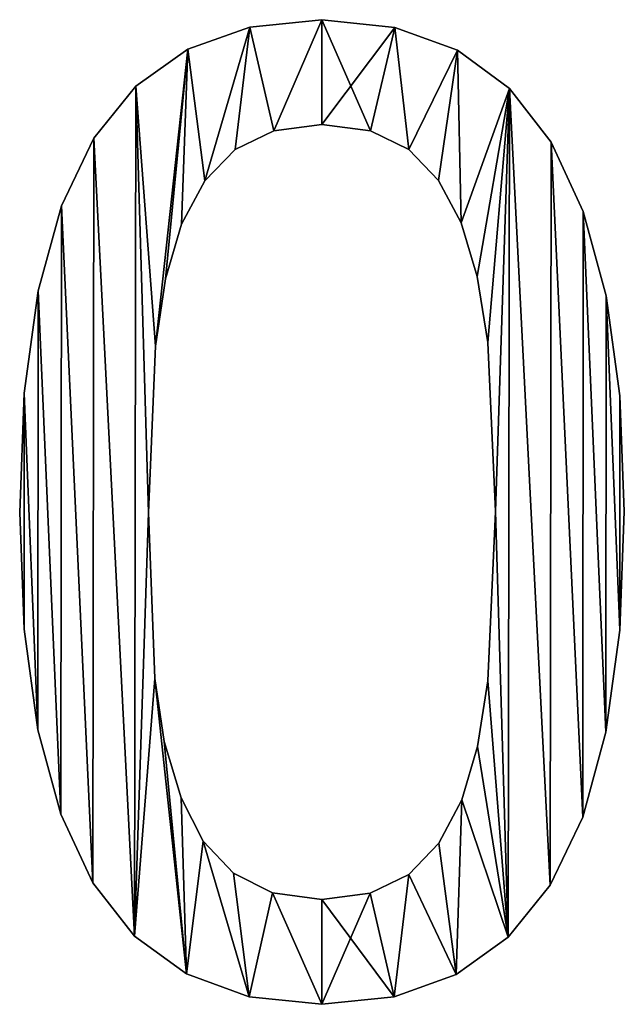
# Model space of a CAD drawing. Extents: x -3150 to 8170, y -585 to 6928.
# Drawn here: x -2890 to -2736, y 2065 to 2317 of the extents above; entities that cross this region are included whole.
import ezdxf

# ---------------------------------------------------------------- set-up
doc = ezdxf.new("R2010")
doc.units = 0
doc.header["$LTSCALE"] = 25.4
doc.layers.get('0').update_dxf_attribs({"color": 13, "linetype": 'CONTINUOUS'})

# ---------------------------------------------------------------- blocks, each defined once
blk = doc.blocks.new('2000_MM')
at = {"color": 0}
for p, q in [((272, 251.4), (272, 251.4, 25)), ((272, 251.4), (272, 251.4, 25)), ((253.58, 249.51), (253.58, 249.51, 25)), ((253.58, 249.51), (253.58, 249.51, 25)), ((290.63, 249.45), (290.63, 249.45, 25)), ((290.63, 249.45), (290.63, 249.45, 25)), ((237.72, 243.84), (237.72, 243.84, 25)), ((237.72, 243.84), (237.72, 243.84, 25)), ((306.59, 243.58), (306.59, 243.58, 25)), ((306.59, 243.58), (306.59, 243.58, 25)), ((224.42, 234.39), (224.42, 234.39, 25)), ((224.42, 234.39), (224.42, 234.39, 25)), ((319.9, 233.8), (319.9, 233.8, 25)), ((319.9, 233.8), (319.9, 233.8, 25)), ((272, 224.64), (272, 224.64, 25)), ((272, 224.64), (272, 224.64, 25)), ((259.74, 223.04), (259.74, 223.04, 25)), ((259.74, 223.04), (259.74, 223.04, 25)), ((284.35, 223.04), (284.35, 223.04, 25)), ((284.35, 223.04), (284.35, 223.04, 25)), ((213.69, 221.16), (213.69, 221.16, 25)), ((213.69, 221.16), (213.69, 221.16, 25)), ((330.56, 220.1), (330.56, 220.1, 25)), ((330.56, 220.1), (330.56, 220.1, 25)), ((249.86, 218.24), (249.86, 218.24, 25)), ((249.86, 218.24), (249.86, 218.24, 25)), ((294.14, 218.24), (294.14, 218.24, 25)), ((294.14, 218.24), (294.14, 218.24, 25)), ((242.1, 210.27), (242.1, 210.27, 25)), ((242.1, 210.27), (242.1, 210.27, 25)), ((301.75, 210.35), (301.75, 210.35, 25)), ((301.75, 210.35), (301.75, 210.35, 25)), ((205.43, 203.84), (205.43, 203.84, 25)), ((205.43, 203.84), (205.43, 203.84, 25)), ((338.72, 202.47), (338.72, 202.47, 25)), ((338.72, 202.47), (338.72, 202.47, 25)), ((236.16, 199.18), (236.16, 199.18, 25)), ((236.16, 199.18), (236.16, 199.18, 25)), ((307.52, 199.5), (307.52, 199.5, 25)), ((307.52, 199.5), (307.52, 199.5, 25)), ((232.06, 185.23), (232.06, 185.23, 25)), ((232.06, 185.23), (232.06, 185.23, 25)), ((311.66, 185.8), (311.66, 185.8, 25)), ((311.66, 185.8), (311.66, 185.8, 25)), ((199.52, 182.13), (199.52, 182.13, 25)), ((199.52, 182.13), (199.52, 182.13, 25)), ((344.55, 180.89), (344.55, 180.89, 25)), ((344.55, 180.89), (344.55, 180.89, 25)), ((314.34, 169.01), (314.34, 169.01, 25)), ((314.34, 169.01), (314.34, 169.01, 25)), ((229.51, 168.04), (229.51, 168.04, 25)), ((229.51, 168.04), (229.51, 168.04, 25)), ((195.98, 156.03), (195.98, 156.03, 25)), ((195.98, 156.03), (195.98, 156.03, 25)), ((348.04, 155.35), (348.04, 155.35, 25)), ((348.04, 155.35), (348.04, 155.35, 25)), ((316.28, 125.86), (316.28, 125.86, 25)), ((316.28, 125.86), (316.28, 125.86, 25)), ((349.21, 125.86), (349.21, 125.86, 25)), ((349.21, 125.86), (349.21, 125.86, 25)), ((194.8, 125.54), (194.8, 125.54, 25)), ((194.8, 125.54), (194.8, 125.54, 25)), ((227.72, 125.54), (227.72, 125.54, 25)), ((227.72, 125.54), (227.72, 125.54, 25)), ((195.96, 95.79), (195.96, 95.79, 25)), ((195.96, 95.79), (195.96, 95.79, 25)), ((348.03, 95.51), (348.03, 95.51, 25)), ((348.03, 95.51), (348.03, 95.51, 25)), ((229.27, 83.21), (229.27, 83.21, 25)), ((229.27, 83.21), (229.27, 83.21, 25)), ((314.34, 82.56), (314.34, 82.56, 25)), ((314.34, 82.56), (314.34, 82.56, 25)), ((199.46, 70.11), (199.46, 70.11, 25)), ((199.46, 70.11), (199.46, 70.11, 25)), ((344.49, 69.48), (344.49, 69.48, 25)), ((344.49, 69.48), (344.49, 69.48, 25)), ((231.72, 67.07), (231.72, 67.07, 25)), ((231.72, 67.07), (231.72, 67.07, 25)), ((311.7, 65.81), (311.7, 65.81, 25)), ((311.7, 65.81), (311.7, 65.81, 25)), ((236, 52.71), (236, 52.71, 25)), ((236, 52.71), (236, 52.71, 25)), ((307.69, 52.23), (307.69, 52.23, 25)), ((307.69, 52.23), (307.69, 52.23, 25)), ((205.29, 48.51), (205.29, 48.51, 25)), ((205.29, 48.51), (205.29, 48.51, 25)), ((338.58, 47.78), (338.58, 47.78, 25)), ((338.58, 47.78), (338.58, 47.78, 25)), ((241.69, 41.66), (241.69, 41.66, 25)), ((241.69, 41.66), (241.69, 41.66, 25)), ((301.87, 41.14), (301.87, 41.14, 25)), ((301.87, 41.14), (301.87, 41.14, 25)), ((249.38, 33.49), (249.38, 33.49, 25)), ((249.38, 33.49), (249.38, 33.49, 25)), ((294.14, 33.17), (294.14, 33.17, 25)), ((294.14, 33.17), (294.14, 33.17, 25)), ((213.45, 30.98), (213.45, 30.98, 25)), ((213.45, 30.98), (213.45, 30.98, 25)), ((330.31, 30.41), (330.31, 30.41, 25)), ((330.31, 30.41), (330.31, 30.41, 25)), ((259.37, 28.45), (259.37, 28.45, 25)), ((259.37, 28.45), (259.37, 28.45, 25)), ((284.27, 28.36), (284.27, 28.36, 25)), ((284.27, 28.36), (284.27, 28.36, 25)), ((272, 26.76), (272, 26.76, 25)), ((272, 26.76), (272, 26.76, 25)), ((224.11, 17.43), (224.11, 17.43, 25)), ((224.11, 17.43), (224.11, 17.43, 25)), ((319.58, 17.11), (319.58, 17.11, 25)), ((319.58, 17.11), (319.58, 17.11, 25)), ((237.42, 7.74), (237.42, 7.74, 25)), ((237.42, 7.74), (237.42, 7.74, 25)), ((306.29, 7.6), (306.29, 7.6, 25)), ((306.29, 7.6), (306.29, 7.6, 25)), ((253.38, 1.94), (253.38, 1.94, 25)), ((253.38, 1.94), (253.38, 1.94, 25)), ((272, 0), (272, 0, 25)), ((272, 0), (272, 0, 25)), ((290.43, 1.9), (290.43, 1.9, 25)), ((290.43, 1.9), (290.43, 1.9, 25))]:
    blk.add_line(p, q, dxfattribs=at)
mesh = blk.add_polyface(dxfattribs=at)
corners = [(224.42, 234.39), (229.51, 168.04), (227.72, 125.54), (237.72, 243.84), (232.06, 185.23), (236.16, 199.18), (242.1, 210.27), (253.58, 249.51), (249.86, 218.24), (259.74, 223.04), (272, 251.4), (272, 224.64), (290.63, 249.45), (284.35, 223.04), (294.14, 218.24), (306.59, 243.58), (301.75, 210.35), (307.52, 199.5), (319.9, 233.8), (311.66, 185.8), (314.34, 169.01), (316.28, 125.86), (319.58, 17.11), (330.31, 30.41), (330.56, 220.1), (338.58, 47.78), (338.72, 202.47), (344.49, 69.48), (344.55, 180.89), (348.03, 95.51), (348.04, 155.35), (349.21, 125.86), (195.98, 156.03), (195.96, 95.79), (194.8, 125.54), (199.46, 70.11), (199.52, 182.13), (205.29, 48.51), (205.43, 203.84), (213.45, 30.98), (213.69, 221.16), (224.11, 17.43), (229.27, 83.21), (237.42, 7.74), (231.72, 67.07), (236, 52.71), (241.69, 41.66), (253.38, 1.94), (249.38, 33.49), (259.37, 28.45), (272, 0), (272, 26.76), (284.27, 28.36), (290.43, 1.9), (294.14, 33.17), (306.29, 7.6), (301.87, 41.14), (307.69, 52.23), (311.7, 65.81), (314.34, 82.56)]
mesh.append_faces([[corners[k] for k in face] for face in [(29, 30, 31), (32, 33, 34)]], dxfattribs={"vtx0": -1, "color": 0})
mesh.append_faces([[corners[k] for k in face] for face in [(1, 3, 4), (4, 3, 5), (5, 3, 6), (6, 7, 8), (8, 7, 9), (9, 10, 11), (11, 12, 13), (13, 12, 14), (14, 15, 16), (16, 15, 17), (17, 18, 19), (19, 18, 20), (20, 18, 21), (22, 18, 23), (23, 24, 25), (25, 26, 27), (27, 28, 29), (33, 32, 35), (35, 36, 37), (37, 38, 39), (39, 40, 41), (41, 42, 43), (43, 46, 47), (47, 49, 50), (50, 52, 53), (53, 54, 55), (55, 57, 22)]], dxfattribs={"vtx0": -1, "vtx1": -1, "color": 0})
mesh.append_faces([[corners[k] for k in face] for face in [(21, 18, 22), (41, 0, 2)]], dxfattribs={"vtx0": -1, "vtx1": -1, "vtx2": -1, "color": 0})
mesh.append_faces([[corners[k] for k in face] for face in [(0, 1, 2), (1, 0, 3), (6, 3, 7), (9, 7, 10), (11, 10, 12), (14, 12, 15), (17, 15, 18), (23, 18, 24), (25, 24, 26), (27, 26, 28), (29, 28, 30), (35, 32, 36), (37, 36, 38), (39, 38, 40), (41, 40, 0), (41, 2, 42), (43, 42, 44), (43, 44, 45), (43, 45, 46), (47, 46, 48), (47, 48, 49), (50, 49, 51), (50, 51, 52), (53, 52, 54), (55, 54, 56), (55, 56, 57), (22, 57, 58), (22, 58, 59), (22, 59, 21)]], dxfattribs={"vtx0": -1, "vtx2": -1, "color": 0})
mesh = blk.add_polyface(dxfattribs=at)
corners = [(195.96, 95.79, 25), (195.98, 156.03, 25), (194.8, 125.54, 25), (199.46, 70.11, 25), (199.52, 182.13, 25), (205.29, 48.51, 25), (205.43, 203.84, 25), (213.45, 30.98, 25), (213.69, 221.16, 25), (224.11, 17.43, 25), (224.42, 234.39, 25), (227.72, 125.54, 25), (229.27, 83.21, 25), (237.42, 7.74, 25), (231.72, 67.07, 25), (236, 52.71, 25), (241.69, 41.66, 25), (253.38, 1.94, 25), (249.38, 33.49, 25), (259.37, 28.45, 25), (272, 0, 25), (272, 26.76, 25), (290.43, 1.9, 25), (284.27, 28.36, 25), (294.14, 33.17, 25), (306.29, 7.6, 25), (301.87, 41.14, 25), (307.69, 52.23, 25), (319.58, 17.11, 25), (311.7, 65.81, 25), (314.34, 82.56, 25), (316.28, 125.86, 25), (229.51, 168.04, 25), (237.72, 243.84, 25), (232.06, 185.23, 25), (236.16, 199.18, 25), (242.1, 210.27, 25), (253.58, 249.51, 25), (249.86, 218.24, 25), (259.74, 223.04, 25), (272, 251.4, 25), (272, 224.64, 25), (284.35, 223.04, 25), (290.63, 249.45, 25), (294.14, 218.24, 25), (306.59, 243.58, 25), (301.75, 210.35, 25), (307.52, 199.5, 25), (319.9, 233.8, 25), (311.66, 185.8, 25), (314.34, 169.01, 25), (330.31, 30.41, 25), (330.56, 220.1, 25), (338.58, 47.78, 25), (338.72, 202.47, 25), (344.49, 69.48, 25), (344.55, 180.89, 25), (348.03, 95.51, 25), (348.04, 155.35, 25), (349.21, 125.86, 25)]
mesh.append_faces([[corners[k] for k in face] for face in [(0, 1, 2), (58, 57, 59)]], dxfattribs={"vtx0": -1, "color": 0})
mesh.append_faces([[corners[k] for k in face] for face in [(1, 3, 4), (4, 5, 6), (6, 7, 8), (8, 9, 10), (11, 9, 12), (12, 13, 14), (14, 13, 15), (15, 13, 16), (16, 17, 18), (18, 17, 19), (19, 20, 21), (21, 22, 23), (23, 22, 24), (24, 25, 26), (26, 25, 27), (27, 28, 29), (29, 28, 30), (30, 28, 31), (10, 32, 33), (32, 10, 11), (33, 36, 37), (37, 39, 40), (40, 42, 43), (43, 44, 45), (45, 47, 48), (48, 51, 52), (52, 53, 54), (54, 55, 56), (56, 57, 58)]], dxfattribs={"vtx0": -1, "vtx1": -1, "color": 0})
mesh.append_faces([[corners[k] for k in face] for face in [(10, 9, 11), (48, 31, 28)]], dxfattribs={"vtx0": -1, "vtx1": -1, "vtx2": -1, "color": 0})
mesh.append_faces([[corners[k] for k in face] for face in [(1, 0, 3), (4, 3, 5), (6, 5, 7), (8, 7, 9), (12, 9, 13), (16, 13, 17), (19, 17, 20), (21, 20, 22), (24, 22, 25), (27, 25, 28), (33, 32, 34), (33, 34, 35), (33, 35, 36), (37, 36, 38), (37, 38, 39), (40, 39, 41), (40, 41, 42), (43, 42, 44), (45, 44, 46), (45, 46, 47), (48, 47, 49), (48, 49, 50), (48, 50, 31), (48, 28, 51), (52, 51, 53), (54, 53, 55), (56, 55, 57)]], dxfattribs={"vtx0": -1, "vtx2": -1, "color": 0})
mesh = blk.add_polyface(dxfattribs=at)
corners = [(253.58, 249.51, 25), (272, 251.4), (253.58, 249.51), (272, 251.4, 25)]
mesh.append_faces([[corners[k] for k in face] for face in [(0, 1, 2), (1, 0, 3)]], dxfattribs={"vtx0": -1, "color": 0})
mesh = blk.add_polyface(dxfattribs=at)
corners = [(272, 251.4, 25), (290.63, 249.45), (272, 251.4), (290.63, 249.45, 25)]
mesh.append_faces([[corners[k] for k in face] for face in [(0, 1, 2), (1, 0, 3)]], dxfattribs={"vtx0": -1, "color": 0})
mesh = blk.add_polyface(dxfattribs=at)
corners = [(237.72, 243.84, 25), (253.58, 249.51), (237.72, 243.84), (253.58, 249.51, 25)]
mesh.append_faces([[corners[k] for k in face] for face in [(0, 1, 2), (1, 0, 3)]], dxfattribs={"vtx0": -1, "color": 0})
mesh = blk.add_polyface(dxfattribs=at)
corners = [(290.63, 249.45, 25), (306.59, 243.58), (290.63, 249.45), (306.59, 243.58, 25)]
mesh.append_faces([[corners[k] for k in face] for face in [(0, 1, 2), (1, 0, 3)]], dxfattribs={"vtx0": -1, "color": 0})
mesh = blk.add_polyface(dxfattribs=at)
corners = [(224.42, 234.39, 25), (237.72, 243.84), (224.42, 234.39), (237.72, 243.84, 25)]
mesh.append_faces([[corners[k] for k in face] for face in [(0, 1, 2), (1, 0, 3)]], dxfattribs={"vtx0": -1, "color": 0})
mesh = blk.add_polyface(dxfattribs=at)
corners = [(306.59, 243.58, 25), (319.9, 233.8), (306.59, 243.58), (319.9, 233.8, 25)]
mesh.append_faces([[corners[k] for k in face] for face in [(0, 1, 2), (1, 0, 3)]], dxfattribs={"vtx0": -1, "color": 0})
mesh = blk.add_polyface(dxfattribs=at)
corners = [(224.42, 234.39, 25), (213.69, 221.16), (213.69, 221.16, 25), (224.42, 234.39)]
mesh.append_faces([[corners[k] for k in face] for face in [(0, 1, 2), (1, 0, 3)]], dxfattribs={"vtx0": -1, "color": 0})
mesh = blk.add_polyface(dxfattribs=at)
corners = [(319.9, 233.8), (330.56, 220.1, 25), (330.56, 220.1), (319.9, 233.8, 25)]
mesh.append_faces([[corners[k] for k in face] for face in [(0, 1, 2), (1, 0, 3)]], dxfattribs={"vtx0": -1, "color": 0})
mesh = blk.add_polyface(dxfattribs=at)
corners = [(272, 224.64, 25), (259.74, 223.04), (272, 224.64), (259.74, 223.04, 25)]
mesh.append_faces([[corners[k] for k in face] for face in [(0, 1, 2), (1, 0, 3)]], dxfattribs={"vtx0": -1, "color": 0})
mesh = blk.add_polyface(dxfattribs=at)
corners = [(284.35, 223.04, 25), (272, 224.64), (284.35, 223.04), (272, 224.64, 25)]
mesh.append_faces([[corners[k] for k in face] for face in [(0, 1, 2), (1, 0, 3)]], dxfattribs={"vtx0": -1, "color": 0})
mesh = blk.add_polyface(dxfattribs=at)
corners = [(259.74, 223.04, 25), (249.86, 218.24), (259.74, 223.04), (249.86, 218.24, 25)]
mesh.append_faces([[corners[k] for k in face] for face in [(0, 1, 2), (1, 0, 3)]], dxfattribs={"vtx0": -1, "color": 0})
mesh = blk.add_polyface(dxfattribs=at)
corners = [(294.14, 218.24, 25), (284.35, 223.04), (294.14, 218.24), (284.35, 223.04, 25)]
mesh.append_faces([[corners[k] for k in face] for face in [(0, 1, 2), (1, 0, 3)]], dxfattribs={"vtx0": -1, "color": 0})
mesh = blk.add_polyface(dxfattribs=at)
corners = [(213.69, 221.16, 25), (205.43, 203.84), (205.43, 203.84, 25), (213.69, 221.16)]
mesh.append_faces([[corners[k] for k in face] for face in [(0, 1, 2), (1, 0, 3)]], dxfattribs={"vtx0": -1, "color": 0})
mesh = blk.add_polyface(dxfattribs=at)
corners = [(330.56, 220.1), (338.72, 202.47, 25), (338.72, 202.47), (330.56, 220.1, 25)]
mesh.append_faces([[corners[k] for k in face] for face in [(0, 1, 2), (1, 0, 3)]], dxfattribs={"vtx0": -1, "color": 0})
mesh = blk.add_polyface(dxfattribs=at)
corners = [(249.86, 218.24), (242.1, 210.27, 25), (242.1, 210.27), (249.86, 218.24, 25)]
mesh.append_faces([[corners[k] for k in face] for face in [(0, 1, 2), (1, 0, 3)]], dxfattribs={"vtx0": -1, "color": 0})
mesh = blk.add_polyface(dxfattribs=at)
corners = [(294.14, 218.24, 25), (301.75, 210.35), (301.75, 210.35, 25), (294.14, 218.24)]
mesh.append_faces([[corners[k] for k in face] for face in [(0, 1, 2), (1, 0, 3)]], dxfattribs={"vtx0": -1, "color": 0})
mesh = blk.add_polyface(dxfattribs=at)
corners = [(242.1, 210.27), (236.16, 199.18, 25), (236.16, 199.18), (242.1, 210.27, 25)]
mesh.append_faces([[corners[k] for k in face] for face in [(0, 1, 2), (1, 0, 3)]], dxfattribs={"vtx0": -1, "color": 0})
mesh = blk.add_polyface(dxfattribs=at)
corners = [(301.75, 210.35, 25), (307.52, 199.5), (307.52, 199.5, 25), (301.75, 210.35)]
mesh.append_faces([[corners[k] for k in face] for face in [(0, 1, 2), (1, 0, 3)]], dxfattribs={"vtx0": -1, "color": 0})
mesh = blk.add_polyface(dxfattribs=at)
corners = [(205.43, 203.84, 25), (199.52, 182.13), (199.52, 182.13, 25), (205.43, 203.84)]
mesh.append_faces([[corners[k] for k in face] for face in [(0, 1, 2), (1, 0, 3)]], dxfattribs={"vtx0": -1, "color": 0})
mesh = blk.add_polyface(dxfattribs=at)
corners = [(338.72, 202.47), (344.55, 180.89, 25), (344.55, 180.89), (338.72, 202.47, 25)]
mesh.append_faces([[corners[k] for k in face] for face in [(0, 1, 2), (1, 0, 3)]], dxfattribs={"vtx0": -1, "color": 0})
mesh = blk.add_polyface(dxfattribs=at)
corners = [(236.16, 199.18), (232.06, 185.23, 25), (232.06, 185.23), (236.16, 199.18, 25)]
mesh.append_faces([[corners[k] for k in face] for face in [(0, 1, 2), (1, 0, 3)]], dxfattribs={"vtx0": -1, "color": 0})
mesh = blk.add_polyface(dxfattribs=at)
corners = [(307.52, 199.5, 25), (311.66, 185.8), (311.66, 185.8, 25), (307.52, 199.5)]
mesh.append_faces([[corners[k] for k in face] for face in [(0, 1, 2), (1, 0, 3)]], dxfattribs={"vtx0": -1, "color": 0})
mesh = blk.add_polyface(dxfattribs=at)
corners = [(232.06, 185.23), (229.51, 168.04, 25), (229.51, 168.04), (232.06, 185.23, 25)]
mesh.append_faces([[corners[k] for k in face] for face in [(0, 1, 2), (1, 0, 3)]], dxfattribs={"vtx0": -1, "color": 0})
mesh = blk.add_polyface(dxfattribs=at)
corners = [(311.66, 185.8, 25), (314.34, 169.01), (314.34, 169.01, 25), (311.66, 185.8)]
mesh.append_faces([[corners[k] for k in face] for face in [(0, 1, 2), (1, 0, 3)]], dxfattribs={"vtx0": -1, "color": 0})
mesh = blk.add_polyface(dxfattribs=at)
corners = [(199.52, 182.13, 25), (195.98, 156.03), (195.98, 156.03, 25), (199.52, 182.13)]
mesh.append_faces([[corners[k] for k in face] for face in [(0, 1, 2), (1, 0, 3)]], dxfattribs={"vtx0": -1, "color": 0})
mesh = blk.add_polyface(dxfattribs=at)
corners = [(344.55, 180.89), (348.04, 155.35, 25), (348.04, 155.35), (344.55, 180.89, 25)]
mesh.append_faces([[corners[k] for k in face] for face in [(0, 1, 2), (1, 0, 3)]], dxfattribs={"vtx0": -1, "color": 0})
mesh = blk.add_polyface(dxfattribs=at)
corners = [(314.34, 169.01, 25), (316.28, 125.86), (316.28, 125.86, 25), (314.34, 169.01)]
mesh.append_faces([[corners[k] for k in face] for face in [(0, 1, 2), (1, 0, 3)]], dxfattribs={"vtx0": -1, "color": 0})
mesh = blk.add_polyface(dxfattribs=at)
corners = [(229.51, 168.04), (227.72, 125.54, 25), (227.72, 125.54), (229.51, 168.04, 25)]
mesh.append_faces([[corners[k] for k in face] for face in [(0, 1, 2), (1, 0, 3)]], dxfattribs={"vtx0": -1, "color": 0})
mesh = blk.add_polyface(dxfattribs=at)
corners = [(195.98, 156.03, 25), (194.8, 125.54), (194.8, 125.54, 25), (195.98, 156.03)]
mesh.append_faces([[corners[k] for k in face] for face in [(0, 1, 2), (1, 0, 3)]], dxfattribs={"vtx0": -1, "color": 0})
mesh = blk.add_polyface(dxfattribs=at)
corners = [(348.04, 155.35), (349.21, 125.86, 25), (349.21, 125.86), (348.04, 155.35, 25)]
mesh.append_faces([[corners[k] for k in face] for face in [(0, 1, 2), (1, 0, 3)]], dxfattribs={"vtx0": -1, "color": 0})
mesh = blk.add_polyface(dxfattribs=at)
corners = [(316.28, 125.86, 25), (314.34, 82.56), (314.34, 82.56, 25), (316.28, 125.86)]
mesh.append_faces([[corners[k] for k in face] for face in [(0, 1, 2), (1, 0, 3)]], dxfattribs={"vtx0": -1, "color": 0})
mesh = blk.add_polyface(dxfattribs=at)
corners = [(349.21, 125.86), (348.03, 95.51, 25), (348.03, 95.51), (349.21, 125.86, 25)]
mesh.append_faces([[corners[k] for k in face] for face in [(0, 1, 2), (1, 0, 3)]], dxfattribs={"vtx0": -1, "color": 0})
mesh = blk.add_polyface(dxfattribs=at)
corners = [(194.8, 125.54, 25), (195.96, 95.79), (195.96, 95.79, 25), (194.8, 125.54)]
mesh.append_faces([[corners[k] for k in face] for face in [(0, 1, 2), (1, 0, 3)]], dxfattribs={"vtx0": -1, "color": 0})
mesh = blk.add_polyface(dxfattribs=at)
corners = [(227.72, 125.54), (229.27, 83.21, 25), (229.27, 83.21), (227.72, 125.54, 25)]
mesh.append_faces([[corners[k] for k in face] for face in [(0, 1, 2), (1, 0, 3)]], dxfattribs={"vtx0": -1, "color": 0})
mesh = blk.add_polyface(dxfattribs=at)
corners = [(195.96, 95.79, 25), (199.46, 70.11), (199.46, 70.11, 25), (195.96, 95.79)]
mesh.append_faces([[corners[k] for k in face] for face in [(0, 1, 2), (1, 0, 3)]], dxfattribs={"vtx0": -1, "color": 0})
mesh = blk.add_polyface(dxfattribs=at)
corners = [(348.03, 95.51), (344.49, 69.48, 25), (344.49, 69.48), (348.03, 95.51, 25)]
mesh.append_faces([[corners[k] for k in face] for face in [(0, 1, 2), (1, 0, 3)]], dxfattribs={"vtx0": -1, "color": 0})
mesh = blk.add_polyface(dxfattribs=at)
corners = [(229.27, 83.21), (231.72, 67.07, 25), (231.72, 67.07), (229.27, 83.21, 25)]
mesh.append_faces([[corners[k] for k in face] for face in [(0, 1, 2), (1, 0, 3)]], dxfattribs={"vtx0": -1, "color": 0})
mesh = blk.add_polyface(dxfattribs=at)
corners = [(314.34, 82.56, 25), (311.7, 65.81), (311.7, 65.81, 25), (314.34, 82.56)]
mesh.append_faces([[corners[k] for k in face] for face in [(0, 1, 2), (1, 0, 3)]], dxfattribs={"vtx0": -1, "color": 0})
mesh = blk.add_polyface(dxfattribs=at)
corners = [(199.46, 70.11, 25), (205.29, 48.51), (205.29, 48.51, 25), (199.46, 70.11)]
mesh.append_faces([[corners[k] for k in face] for face in [(0, 1, 2), (1, 0, 3)]], dxfattribs={"vtx0": -1, "color": 0})
mesh = blk.add_polyface(dxfattribs=at)
corners = [(344.49, 69.48), (338.58, 47.78, 25), (338.58, 47.78), (344.49, 69.48, 25)]
mesh.append_faces([[corners[k] for k in face] for face in [(0, 1, 2), (1, 0, 3)]], dxfattribs={"vtx0": -1, "color": 0})
mesh = blk.add_polyface(dxfattribs=at)
corners = [(231.72, 67.07), (236, 52.71, 25), (236, 52.71), (231.72, 67.07, 25)]
mesh.append_faces([[corners[k] for k in face] for face in [(0, 1, 2), (1, 0, 3)]], dxfattribs={"vtx0": -1, "color": 0})
mesh = blk.add_polyface(dxfattribs=at)
corners = [(311.7, 65.81, 25), (307.69, 52.23), (307.69, 52.23, 25), (311.7, 65.81)]
mesh.append_faces([[corners[k] for k in face] for face in [(0, 1, 2), (1, 0, 3)]], dxfattribs={"vtx0": -1, "color": 0})
mesh = blk.add_polyface(dxfattribs=at)
corners = [(236, 52.71), (241.69, 41.66, 25), (241.69, 41.66), (236, 52.71, 25)]
mesh.append_faces([[corners[k] for k in face] for face in [(0, 1, 2), (1, 0, 3)]], dxfattribs={"vtx0": -1, "color": 0})
mesh = blk.add_polyface(dxfattribs=at)
corners = [(307.69, 52.23, 25), (301.87, 41.14), (301.87, 41.14, 25), (307.69, 52.23)]
mesh.append_faces([[corners[k] for k in face] for face in [(0, 1, 2), (1, 0, 3)]], dxfattribs={"vtx0": -1, "color": 0})
mesh = blk.add_polyface(dxfattribs=at)
corners = [(205.29, 48.51, 25), (213.45, 30.98), (213.45, 30.98, 25), (205.29, 48.51)]
mesh.append_faces([[corners[k] for k in face] for face in [(0, 1, 2), (1, 0, 3)]], dxfattribs={"vtx0": -1, "color": 0})
mesh = blk.add_polyface(dxfattribs=at)
corners = [(338.58, 47.78), (330.31, 30.41, 25), (330.31, 30.41), (338.58, 47.78, 25)]
mesh.append_faces([[corners[k] for k in face] for face in [(0, 1, 2), (1, 0, 3)]], dxfattribs={"vtx0": -1, "color": 0})
mesh = blk.add_polyface(dxfattribs=at)
corners = [(241.69, 41.66), (249.38, 33.49, 25), (249.38, 33.49), (241.69, 41.66, 25)]
mesh.append_faces([[corners[k] for k in face] for face in [(0, 1, 2), (1, 0, 3)]], dxfattribs={"vtx0": -1, "color": 0})
mesh = blk.add_polyface(dxfattribs=at)
corners = [(301.87, 41.14, 25), (294.14, 33.17), (294.14, 33.17, 25), (301.87, 41.14)]
mesh.append_faces([[corners[k] for k in face] for face in [(0, 1, 2), (1, 0, 3)]], dxfattribs={"vtx0": -1, "color": 0})
mesh = blk.add_polyface(dxfattribs=at)
corners = [(249.38, 33.49, 25), (259.37, 28.45), (249.38, 33.49), (259.37, 28.45, 25)]
mesh.append_faces([[corners[k] for k in face] for face in [(0, 1, 2), (1, 0, 3)]], dxfattribs={"vtx0": -1, "color": 0})
mesh = blk.add_polyface(dxfattribs=at)
corners = [(284.27, 28.36, 25), (294.14, 33.17), (284.27, 28.36), (294.14, 33.17, 25)]
mesh.append_faces([[corners[k] for k in face] for face in [(0, 1, 2), (1, 0, 3)]], dxfattribs={"vtx0": -1, "color": 0})
mesh = blk.add_polyface(dxfattribs=at)
corners = [(213.45, 30.98, 25), (224.11, 17.43), (224.11, 17.43, 25), (213.45, 30.98)]
mesh.append_faces([[corners[k] for k in face] for face in [(0, 1, 2), (1, 0, 3)]], dxfattribs={"vtx0": -1, "color": 0})
mesh = blk.add_polyface(dxfattribs=at)
corners = [(330.31, 30.41), (319.58, 17.11, 25), (319.58, 17.11), (330.31, 30.41, 25)]
mesh.append_faces([[corners[k] for k in face] for face in [(0, 1, 2), (1, 0, 3)]], dxfattribs={"vtx0": -1, "color": 0})
mesh = blk.add_polyface(dxfattribs=at)
corners = [(259.37, 28.45, 25), (272, 26.76), (259.37, 28.45), (272, 26.76, 25)]
mesh.append_faces([[corners[k] for k in face] for face in [(0, 1, 2), (1, 0, 3)]], dxfattribs={"vtx0": -1, "color": 0})
mesh = blk.add_polyface(dxfattribs=at)
corners = [(272, 26.76, 25), (284.27, 28.36), (272, 26.76), (284.27, 28.36, 25)]
mesh.append_faces([[corners[k] for k in face] for face in [(0, 1, 2), (1, 0, 3)]], dxfattribs={"vtx0": -1, "color": 0})
mesh = blk.add_polyface(dxfattribs=at)
corners = [(237.42, 7.74, 25), (224.11, 17.43), (237.42, 7.74), (224.11, 17.43, 25)]
mesh.append_faces([[corners[k] for k in face] for face in [(0, 1, 2), (1, 0, 3)]], dxfattribs={"vtx0": -1, "color": 0})
mesh = blk.add_polyface(dxfattribs=at)
corners = [(319.58, 17.11, 25), (306.29, 7.6), (319.58, 17.11), (306.29, 7.6, 25)]
mesh.append_faces([[corners[k] for k in face] for face in [(0, 1, 2), (1, 0, 3)]], dxfattribs={"vtx0": -1, "color": 0})
mesh = blk.add_polyface(dxfattribs=at)
corners = [(253.38, 1.94, 25), (237.42, 7.74), (253.38, 1.94), (237.42, 7.74, 25)]
mesh.append_faces([[corners[k] for k in face] for face in [(0, 1, 2), (1, 0, 3)]], dxfattribs={"vtx0": -1, "color": 0})
mesh = blk.add_polyface(dxfattribs=at)
corners = [(306.29, 7.6, 25), (290.43, 1.9), (306.29, 7.6), (290.43, 1.9, 25)]
mesh.append_faces([[corners[k] for k in face] for face in [(0, 1, 2), (1, 0, 3)]], dxfattribs={"vtx0": -1, "color": 0})
mesh = blk.add_polyface(dxfattribs=at)
corners = [(272, 0, 25), (253.38, 1.94), (272, 0), (253.38, 1.94, 25)]
mesh.append_faces([[corners[k] for k in face] for face in [(0, 1, 2), (1, 0, 3)]], dxfattribs={"vtx0": -1, "color": 0})
mesh = blk.add_polyface(dxfattribs=at)
corners = [(290.43, 1.9, 25), (272, 0), (290.43, 1.9), (272, 0, 25)]
mesh.append_faces([[corners[k] for k in face] for face in [(0, 1, 2), (1, 0, 3)]], dxfattribs={"vtx0": -1, "color": 0})

msp = doc.modelspace()

# ---------------------------------------------------------------- block references
at = {"color": 0}
msp.add_blockref('2000_MM', (-3084.8, 2065.12), dxfattribs=at)

doc.saveas('drawing.dxf')
